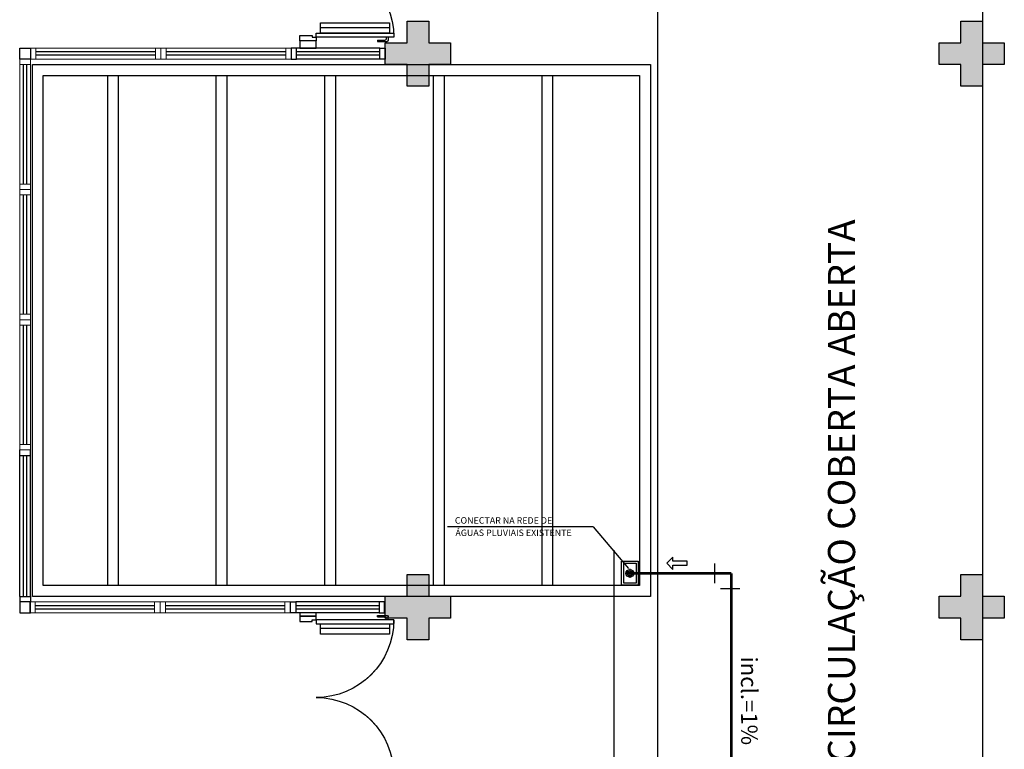
# Model space of a CAD drawing. Units: millimetres. Extents: x 2950 to 3435, y 1216 to 1430.
# Drawn here: x 3116 to 3125, y 1383 to 1390 of the extents above; entities that cross this region are included whole.
import ezdxf
from ezdxf.enums import TextEntityAlignment as Align
from ezdxf.lldxf.tags import DXFTag

# ---------------------------------------------------------------- set-up
doc = ezdxf.new("R2010")
doc.units = ezdxf.units.MM
for name, pattern in [('0149-11_REF-PE$0$HIDDEN2', [4.7625, 3.175, -1.5875]), ('CONTINU', [0]), ('CONTINUO', [0]), ('TRACEJADA2', [0.375, 0.25, -0.125])]:
    doc.linetypes.add(name, pattern=pattern)
for name, color, linetype in [('0149-11_REF-PE$0$ARQ-detalhe bloco', 1, 'Continuous'), ('31', 2, 'Continuous'), ('_ARQ_VISTA02', 2, 'Continuous'), ('A-HIDREXIST', 3, 'Continuous'), ('AC-INDICAÇÃO', 1, 'Continuous'), ('AC-TEXTO COTAS', 1, 'Continuous'), ('BASE ELETRICA', 253, 'Continuous'), ('BASE ELÉTRICA 2', 30, 'Continuous'), ('E.2', 7, 'CONTINUO'), ('HID-INC', 20, 'Continuous'), ('OFC-MALL-ARQ-EX-1PV$0$A_HTC_1', 252, 'Continuous'), ('PERGOLA', 8, 'CONTINU'), ('PILAR', 143, 'CONTINUO')]:
    doc.layers.add(name, color=color, linetype=linetype)
doc.layers.add('A-DUTO-VC', color=2, linetype='Continuous', lineweight=30)
doc.layers.add('DR-TUB', color=162, linetype='Continuous', lineweight=30)
doc.styles.add('ambiente', font='ariali.ttf')
doc.styles.add('ROMANS', font='romans', dxfattribs={"height": 0.2})
tags = doc.linetypes.add('DRENO', pattern='A,4.406311,-0.481292,["DR",ROMANS,S=1,R=0,X=0,Y=-0.5],-2.067428,1.586704', length=8.541735).pattern_tags.tags
tags[6] = DXFTag(74, 10)

# ---------------------------------------------------------------- blocks, each defined once
blk = doc.blocks.new('PERGOLA')
at = {"layer": 'PERGOLA'}
for p, q in [((109610.9921, -73620.7079), (109610.9921, -73615.8079)), ((109610.9921, -73615.8079), (109616.6825, -73615.8079)), ((109616.6825, -73615.8079), (109616.6825, -73620.7079)), ((109611.0921, -73620.6079), (109611.0921, -73615.9079)), ((109611.0921, -73615.9079), (109616.5825, -73615.9079)), ((109611.8921, -73620.6079), (109611.8921, -73615.9079)), ((109611.9921, -73620.6079), (109611.9921, -73615.9079)), ((109612.8921, -73620.6079), (109612.8921, -73615.9079)), ((109612.9921, -73620.6079), (109612.9921, -73615.9079)), ((109613.8921, -73620.6079), (109613.8921, -73615.9079)), ((109613.9921, -73620.6079), (109613.9921, -73615.9079)), ((109614.8921, -73620.6079), (109614.8921, -73615.9079)), ((109614.9921, -73620.6079), (109614.9921, -73615.9079)), ((109615.8921, -73620.6079), (109615.8921, -73615.9079)), ((109615.9921, -73620.6079), (109615.9921, -73615.9079)), ((109616.5825, -73615.9079), (109616.5825, -73620.6079)), ((109616.5825, -73620.6079), (109611.0921, -73620.6079)), ((109616.6825, -73620.7079), (109610.9921, -73620.7079))]:
    blk.add_line(p, q, dxfattribs=at)
blk = doc.blocks.new('esquadria 1.50')
at = {"layer": '_ARQ_VISTA02', "lineweight": 5}
for p, q in [((0, 0.1), (0.05, 0.1)), ((0, 0), (0, 0.1)), ((0.05, 0.1), (1.15, 0.1)), ((0.05, 0.1), (0.05, 0)), ((1.15, 0.1), (1.15, 0)), ((1.15, 0.1), (1.2, 0.1)), ((1.2, 0), (1.2, 0.1)), ((0.05, 0), (0, 0)), ((0.05, 0), (1.15, 0)), ((1.15, 0), (1.2, 0))]:
    blk.add_line(p, q, dxfattribs=at)
at = {"layer": 'OFC-MALL-ARQ-EX-1PV$0$A_HTC_1'}
for p, q in [((0.05, 0.0637), (1.15, 0.0637)), ((0.05, 0.0337), (1.15, 0.0337))]:
    blk.add_line(p, q, dxfattribs=at)
blk = doc.blocks.new('0149-11_REF-PE$0$PM70x2-15 barra PLAN')
for points in [[(0.035, 0.865), (0.035, 0.15), (0.07, 0.15), (0.07, 0.865)], [(1.465, 0.865), (1.465, 0.15), (1.43, 0.15), (1.43, 0.865)], [(0.05, 0.115), (0.035, 0.115), (0.035, 0.15), (0, 0.15), (0, 0), (0.05, 0)], [(1.45, 0.115), (1.465, 0.115), (1.465, 0.15), (1.5, 0.15), (1.5, 0), (1.45, 0)]]:
    blk.add_lwpolyline(points, close=True)
at = {"layer": '0149-11_REF-PE$0$ARQ-detalhe bloco'}
for p, q in [((0.123, 0.19), (0.123, 0.825)), ((1.388, 0.19), (1.388, 0.825))]:
    blk.add_line(p, q, dxfattribs=at)
at = {"layer": '0149-11_REF-PE$0$ARQ-detalhe bloco', "ltscale": 0.01}
for p, q in [((-0.005, 0.715), (-0.005, 0.805)), ((0.035, 0.815), (0.005, 0.815)), ((0.005, 0.715), (0.005, 0.785)), ((0.035, 0.795), (0.015, 0.795)), ((1.465, 0.815), (1.495, 0.815)), ((1.465, 0.795), (1.485, 0.795)), ((1.495, 0.715), (1.495, 0.785)), ((1.505, 0.715), (1.505, 0.805)), ((0.005, 0.715), (-0.005, 0.715)), ((1.495, 0.715), (1.505, 0.715))]:
    blk.add_line(p, q, dxfattribs=at)
at = {"layer": '0149-11_REF-PE$0$ARQ-detalhe bloco'}
for points in [[(0.165, 0.19), (0.165, 0.825), (0.07, 0.825), (0.07, 0.19)], [(1.43, 0.19), (1.43, 0.825), (1.335, 0.825), (1.335, 0.19)]]:
    blk.add_lwpolyline(points, close=True, dxfattribs=at)
at = {"layer": '0149-11_REF-PE$0$ARQ-detalhe bloco', "linetype": '0149-11_REF-PE$0$HIDDEN2'}
for centre, start, end in [((0.035, 0.15), 0, 90), ((1.465, 0.15), 90, 180)]:
    blk.add_arc(centre, 0.715, start, end, dxfattribs=at)
at = {"layer": '0149-11_REF-PE$0$ARQ-detalhe bloco', "ltscale": 0.01}
for centre, start, end in [((0.005, 0.805), 90, 180), ((0.015, 0.785), 90, 180), ((1.485, 0.785), 0, 90), ((1.495, 0.805), 0, 90)]:
    blk.add_arc(centre, 0.01, start, end, dxfattribs=at)
blk = doc.blocks.new('BLOCOPILARES')
at = {"layer": 'PILAR', "color": 6, "linetype": 'Continuous'}
for points in [[(673092.4879, 7696245.5003, 0), (673092.6879, 7696245.5003, 0), (673092.6879, 7696245.7003, 0), (673092.8879, 7696245.7003, 0), (673092.8879, 7696245.5003, 0), (673093.0879, 7696245.5003, 0), (673093.0879, 7696245.3003, 0), (673092.8879, 7696245.3003, 0), (673092.8879, 7696245.1003, 0), (673092.6879, 7696245.1003, 0), (673092.6879, 7696245.3003, 0), (673092.4879, 7696245.3003, 0)], [(673097.5879, 7696245.5003, 0), (673097.7879, 7696245.5003, 0), (673097.7879, 7696245.7003, 0), (673097.9879, 7696245.7003, 0), (673097.9879, 7696245.5003, 0), (673098.1879, 7696245.5003, 0), (673098.1879, 7696245.3003, 0), (673097.9879, 7696245.3003, 0), (673097.9879, 7696245.1003, 0), (673097.7879, 7696245.1003, 0), (673097.7879, 7696245.3003, 0), (673097.5879, 7696245.3003, 0)], [(673092.4879, 7696240.4003, 0), (673092.6879, 7696240.4003, 0), (673092.6879, 7696240.6003, 0), (673092.8879, 7696240.6003, 0), (673092.8879, 7696240.4003, 0), (673093.0879, 7696240.4003, 0), (673093.0879, 7696240.2003, 0), (673092.8879, 7696240.2003, 0), (673092.8879, 7696240.0003, 0), (673092.6879, 7696240.0003, 0), (673092.6879, 7696240.2003, 0), (673092.4879, 7696240.2003, 0)], [(673097.5879, 7696240.4003, 0), (673097.7879, 7696240.4003, 0), (673097.7879, 7696240.6003, 0), (673097.9879, 7696240.6003, 0), (673097.9879, 7696240.4003, 0), (673098.1879, 7696240.4003, 0), (673098.1879, 7696240.2003, 0), (673097.9879, 7696240.2003, 0), (673097.9879, 7696240.0003, 0), (673097.7879, 7696240.0003, 0), (673097.7879, 7696240.2003, 0), (673097.5879, 7696240.2003, 0)]]:
    blk.add_polyline3d(points, close=True, dxfattribs=at)
blk = doc.blocks.new('SOPILARES')
at = {"layer": 'E.2', "color": 7, "lineweight": 5}
blk.add_blockref('BLOCOPILARES', (-563676.8931, -7770101.2012), dxfattribs=at)
blk = doc.blocks.new('C90')
at = {"layer": '31', "ltscale": 1.4}
for p, q in [((-0.0898, 0.1442), (0.0898, 0.1442)), ((0.1401, 0.0898), (0.1401, -0.0898))]:
    blk.add_line(p, q, dxfattribs=at)

msp = doc.modelspace()

# ---------------------------------------------------------------- hatches: boundary and pattern name
at = {"layer": 'BASE ELETRICA'}
for points in [[(3119.5974, 1389.5689), (3119.3974, 1389.5689), (3119.3974, 1389.3689), (3119.1974, 1389.3689), (3119.1974, 1389.5689), (3118.9974, 1389.5689), (3118.9974, 1389.7689), (3119.1974, 1389.7689), (3119.1974, 1389.9689), (3119.3974, 1389.9689), (3119.3974, 1389.7689), (3119.5974, 1389.7689)], [(3124.6974, 1389.5689), (3124.4974, 1389.5689), (3124.4974, 1389.3689), (3124.2974, 1389.3689), (3124.2974, 1389.5689), (3124.0974, 1389.5689), (3124.0974, 1389.7689), (3124.2974, 1389.7689), (3124.2974, 1389.9689), (3124.4974, 1389.9689), (3124.4974, 1389.7689), (3124.6974, 1389.7689)], [(3119.5974, 1384.4689), (3119.3974, 1384.4689), (3119.3974, 1384.2689), (3119.1974, 1384.2689), (3119.1974, 1384.4689), (3118.9974, 1384.4689), (3118.9974, 1384.6689), (3119.1974, 1384.6689), (3119.1974, 1384.8689), (3119.3974, 1384.8689), (3119.3974, 1384.6689), (3119.5974, 1384.6689)], [(3124.6974, 1384.4689), (3124.4974, 1384.4689), (3124.4974, 1384.2689), (3124.2974, 1384.2689), (3124.2974, 1384.4689), (3124.0974, 1384.4689), (3124.0974, 1384.6689), (3124.2974, 1384.6689), (3124.2974, 1384.8689), (3124.4974, 1384.8689), (3124.4974, 1384.6689), (3124.6974, 1384.6689)]]:
    msp.add_hatch(color=256, dxfattribs=at).paths.add_polyline_path(points)

# ---------------------------------------------------------------- linework, layer by layer
at = {"color": 1}
for p, q in [((3121.1725, 1384.7743), (3121.1725, 1384.994)), ((3121.1725, 1384.994), (3121.3246, 1384.994)), ((3121.1932, 1384.7917), (3121.1932, 1384.9762)), ((3121.1932, 1384.9762), (3121.3086, 1384.9762)), ((3121.3086, 1384.9762), (3121.3086, 1384.7917)), ((3121.3246, 1384.994), (3121.3246, 1384.7743)), ((3121.3246, 1384.7743), (3121.1725, 1384.7743)), ((3121.3086, 1384.7917), (3121.1932, 1384.7917))]:
    msp.add_line(p, q, dxfattribs=at)
at = {"layer": 'A-DUTO-VC', "color": 1}
for q in [(3119.5712, 1385.3114), (3121.2375, 1384.9253)]:
    msp.add_line((3120.9099, 1385.3114), q, dxfattribs=at)
at = {"layer": 'A-DUTO-VC', "color": 1, "linetype": 'Continuous'}
msp.add_circle((3121.2494, 1384.8818), 0.0358, dxfattribs=at)
at = {"layer": 'A-DUTO-VC', "color": 2, "linetype": 'Continuous'}
msp.add_circle((3121.2494, 1384.8818), 0.0231, dxfattribs=at)
at = {"layer": 'A-HIDREXIST', "color": 1}
for p, q in [((3121.2486, 1384.9227), (3121.2488, 1384.8405)), ((3121.2104, 1384.8824), (3121.2926, 1384.8827))]:
    msp.add_line(p, q, dxfattribs=at)
at = {"layer": 'AC-INDICAÇÃO'}
for p, q in [((3121.6456, 1385.0315), (3121.5893, 1384.9753)), ((3121.5893, 1384.9753), (3121.6455, 1384.919)), ((3121.6455, 1384.994), (3121.6456, 1385.0315)), ((3121.7768, 1384.994), (3121.6455, 1384.994)), ((3121.7768, 1384.9565), (3121.7768, 1384.994)), ((3121.6455, 1384.919), (3121.6455, 1384.9565)), ((3121.6455, 1384.9565), (3121.7768, 1384.9565))]:
    msp.add_line(p, q, dxfattribs=at)
at = {"layer": 'BASE ELETRICA', "ltscale": 0.501}
msp.add_line((3124.4973, 1399.9704), (3124.4973, 1369.1689), dxfattribs=at)
at = {"layer": 'BASE ELETRICA'}
for p, q in [((3121.5059, 1382.9189), (3121.5059, 1391.3189)), ((3118.9474, 1389.6852), (3118.1804, 1389.6852)), ((3118.9474, 1389.6552), (3118.1804, 1389.6552)), ((3115.6667, 1384.6688), (3115.6667, 1385.9689)), ((3115.6967, 1384.6688), (3115.6967, 1385.9689)), ((3121.1059, 1382.9189), (3121.1059, 1385.0948)), ((3118.9397, 1384.5826), (3118.1727, 1384.5826)), ((3118.9397, 1384.5526), (3118.1727, 1384.5526))]:
    msp.add_line(p, q, dxfattribs=at)
at = {"layer": 'BASE ELÉTRICA 2', "ltscale": 0.5}
for p, q in [((3118.2099, 1389.7879), (3118.2099, 1389.7189)), ((3118.3599, 1389.7879), (3118.2099, 1389.7879)), ((3118.3599, 1389.7189), (3118.3599, 1389.7879)), ((3118.1804, 1389.7189), (3118.1304, 1389.7189)), ((3118.1304, 1389.7189), (3118.1304, 1389.6189)), ((3118.9474, 1389.7189), (3118.1804, 1389.7189)), ((3118.1804, 1389.6189), (3118.1804, 1389.7189)), ((3118.2099, 1389.7189), (3118.3599, 1389.7189)), ((3118.9474, 1389.6189), (3118.9474, 1389.7189)), ((3118.9474, 1389.7189), (3118.9974, 1389.7189)), ((3118.9974, 1389.7189), (3118.9974, 1389.6189)), ((3118.1304, 1389.6189), (3118.1804, 1389.6189)), ((3118.9474, 1389.6189), (3118.1804, 1389.6189)), ((3118.9974, 1389.6189), (3118.9474, 1389.6189)), ((3115.6304, 1385.9689), (3115.6304, 1386.0189)), ((3115.7304, 1385.9689), (3115.7304, 1386.0189)), ((3115.6304, 1384.6688), (3115.6304, 1385.9689)), ((3115.6304, 1385.9689), (3115.7304, 1385.9689)), ((3115.7304, 1384.6688), (3115.7304, 1385.9689)), ((3115.6304, 1384.6688), (3115.7304, 1384.6688)), ((3115.6304, 1384.6688), (3115.6304, 1384.6188)), ((3115.7304, 1384.6188), (3115.6304, 1384.6188)), ((3115.7304, 1384.6188), (3115.6304, 1384.6188)), ((3115.7304, 1384.6688), (3115.7304, 1384.6188)), ((3118.1227, 1384.6189), (3118.1727, 1384.6189)), ((3118.1227, 1384.5189), (3118.1227, 1384.6189)), ((3118.9397, 1384.6189), (3118.1727, 1384.6189)), ((3118.1727, 1384.6189), (3118.1727, 1384.5189)), ((3118.9897, 1384.6189), (3118.9397, 1384.6189)), ((3118.9397, 1384.6189), (3118.9397, 1384.5189)), ((3118.9897, 1384.5189), (3118.9897, 1384.6189)), ((3118.1727, 1384.5189), (3118.1227, 1384.5189)), ((3118.9397, 1384.5189), (3118.1727, 1384.5189)), ((3118.2099, 1384.5189), (3118.2099, 1384.4879)), ((3118.3599, 1384.5189), (3118.2099, 1384.5189)), ((3118.2099, 1384.4879), (3118.3599, 1384.4879)), ((3118.3599, 1384.4879), (3118.3599, 1384.5189)), ((3118.9397, 1384.5189), (3118.9897, 1384.5189))]:
    msp.add_line(p, q, dxfattribs=at)
for points in [[(3115.7304, 1389.7189), (3115.7304, 1389.6189), (3115.6304, 1389.6189), (3115.6304, 1389.7189)], [(3115.7304, 1384.5188), (3115.7304, 1384.6188), (3115.6304, 1384.6188), (3115.6304, 1384.5188)]]:
    msp.add_lwpolyline(points, close=True, dxfattribs=at)
at = {"layer": 'DR-TUB', "linetype": 'DRENO', "ltscale": 0.04, "const_width": 0.025}
for points in [[(3121.2263, 1384.8825), (3122.1846, 1384.8825)], [(3122.1846, 1384.8825), (3122.1846, 1369.4734)]]:
    msp.add_lwpolyline(points, dxfattribs=at)

# ---------------------------------------------------------------- block references
at = {"layer": 'BASE ELETRICA', "linetype": 'TRACEJADA2', "zscale": 25.4, "rotation": 180}
msp.add_blockref('PERGOLA', (112732.4299, -72231.1391), dxfattribs=at)
at = {"layer": 'BASE ELÉTRICA 2', "linetype": 'CONTINU', "lineweight": 5, "rotation": 180}
msp.add_blockref('SOPILARES', (112540.2922, -72471.2304), dxfattribs=at)
at = {"layer": 'BASE ELÉTRICA 2', "ltscale": 0.5, "xscale": -1, "rotation": 270}
for p in [(3118.2099, 1389.7879), (3118.2099, 1382.9879), (3118.21, 1382.9879)]:
    msp.add_blockref('0149-11_REF-PE$0$PM70x2-15 barra PLAN', p, dxfattribs=at)
at = {"layer": 'BASE ELÉTRICA 2', "ltscale": 0.5}
for p, rotation in [((3116.9304, 1389.7189), 180), ((3118.1304, 1389.7189), 180), ((3115.7304, 1388.4189), 90), ((3115.7304, 1387.2189), 90), ((3115.7304, 1386.0189, 0), 90)]:
    msp.add_blockref('esquadria 1.50', p, dxfattribs=dict(at, rotation=rotation))
at = {"layer": 'BASE ELÉTRICA 2', "ltscale": 0.5, "xscale": -1}
for p in [(3116.9227, 1384.5189), (3118.1227, 1384.5189)]:
    msp.add_blockref('esquadria 1.50', p, dxfattribs=at)
at = {"layer": 'HID-INC', "rotation": 180}
msp.add_blockref('C90', (3122.1726, 1384.8824), dxfattribs=at)

# ---------------------------------------------------------------- texts
at = {"layer": 'AC-INDICAÇÃO', "char_height": 0.06, "attachment_point": 1, "style": 'ROMANS'}
for s, insert in [('CONECTAR NA REDE DE', (3119.6378, 1385.3995, 0)), ('ÁGUAS PLUVIAIS EXISTENTE', (3119.6427, 1385.2858, 0))]:
    msp.add_mtext(s, dxfattribs=dict(at, insert=insert))
at = {"layer": 'AC-TEXTO COTAS', "ltscale": 0.5, "style": 'ambiente'}
msp.add_text('incl.=1%%%', height=0.15, rotation=270.28706, dxfattribs=at).set_placement((3122.3483, 1383.708, -7.2654), align=Align.MIDDLE_CENTER)
at = {"layer": 'BASE ELETRICA', "style": 'ROMANS'}
msp.add_text('CIRCULAÇÃO COBERTA ABERTA', height=0.25, rotation=90, dxfattribs=at).set_placement((3123.3235, 1383.138))

doc.saveas('drawing.dxf')
